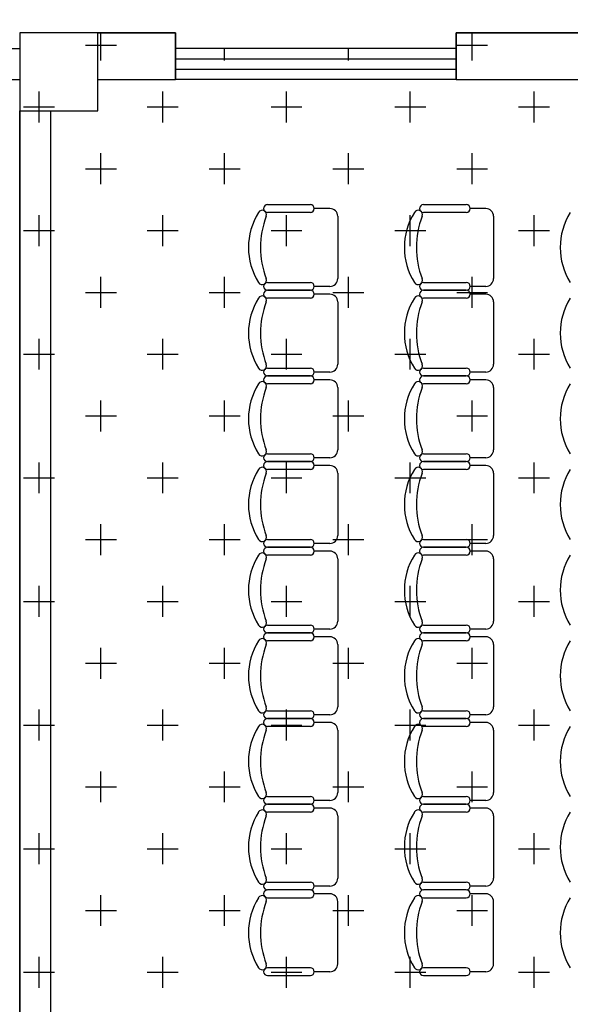
# Model space of a CAD drawing. Extents: x -703694 to -483444, y 1616176 to 1690605.
# Drawn here: x -561764 to -561058, y 1626831 to 1628095 of the extents above; entities that cross this region are included whole.
import ezdxf
from ezdxf.xclip import XClip

# ---------------------------------------------------------------- set-up
doc = ezdxf.new("R2010")
doc.units = 0
doc.header["$LTSCALE"] = 1000
doc.header["$XCLIPFRAME"] = 0
doc.linetypes.add('DOTE', pattern=[2.42, 2, -0.2, 0.02, -0.2])
for name, color, linetype in [('DOTE', 8, 'DOTE'), ('屋面', 250, 'CONTINUOUS'), ('建筑轮廓线', 20, 'CONTINUOUS'), ('瓦', 250, 'CONTINUOUS'), ('防火分区', 250, 'CONTINUOUS')]:
    doc.layers.add(name, color=color, linetype=linetype)

# ---------------------------------------------------------------- blocks, each defined once
blk = doc.blocks.new('1F')
at = {"layer": '瓦'}
h = blk.add_hatch(dxfattribs=at)
h.set_pattern_fill('毛石砌体', color=256, scale=100)
h.set_pattern_definition([(0, (300, 0), (1500, 1500), [450, -1050]), (0, (1200, 150), (1500, 1500), [375, -1125]), (0, (1125, 225), (1500, 1500), [300, -1200]), (0, (675, 600), (1500, 1500), [225, -225, 300, -750]), (0, (675, 675), (1500, 1500), [300, -75, 375, -750]), (0, (0, 975), (1500, 1500), [375, -1125]), (0, (1425, 1050), (1500, 1500), [375, -1125]), (90, (0, 300), (-1500, 1500), [225, -1275]), (90, (225, 1425), (-1500, 1500), [150, -1350]), (90, (300, 0), (-1500, 1500), [225, -1275]), (90, (450, 1350), (-1500, 1500), [75, -1425]), (90, (525, 750), (-1500, 1500), [225, -1275]), (90, (675, 225), (-1500, 1500), [375, -1125]), (90, (825, 1275), (-1500, 1500), [225, -1275]), (90, (975, 675), (-1500, 1500), [300, -1200]), (90, (1050, 675), (-1500, 1500), [300, -1200]), (90, (1200, 0), (-1500, 1500), [150, -1350]), (90, (1425, 225), (-1500, 1500), [375, -1125]), (45, (150, 150), (9e-14, 1500), [636.396, -1484.9243]), (45, (300, 225), (9e-14, 1500), [318.198, -1803.1223]), (45, (975, 1050), (9e-14, 1500), [424.26405, -1697.0562]), (45, (975, 1125), (9e-14, 1500), [318.198, -1803.1223]), (135, (450, 975), (-1500, 9e-14), [106.0665, -2015.2538]), (135, (150, 150), (-1500, 9e-14), [212.1315, -1909.1888]), (135, (600, 600), (-1500, 9e-14), [212.1315, -1909.1888]), (135, (975, 975), (-1500, 9e-14), [212.1315, -1909.1888]), (135, (1425, 1275), (-1500, 9e-14), [318.198, -1803.1223]), (135, (1425, 1200), (-1500, 9e-14), [212.1315, -1909.1888]), (135, (1350, 1350), (-1500, 9e-14), [212.1315, -1909.1888]), (135, (900, 0), (-1500, 9e-14), [318.198, -1803.1223]), (26.56505, (1350, 900), (1500, 6e-07), [167.7, -3186.4019]), (26.56505, (975, 525), (1500, 6e-07), [167.7, -3186.4019]), (26.56505, (450, 975), (1500, 6e-07), [335.4, -3018.7019]), (26.56505, (525, 1350), (1500, 6e-07), [335.4, -3018.7019]), (26.56505, (525, 975), (1500, 6e-07), [335.4, -3018.7019]), (26.56505, (1425, 1275), (1500, 6e-07), [335.4, -3018.7019]), (26.56505, (0, 525), (1500, 6e-07), [503.115, -2850.9869]), (26.56505, (0, 600), (1500, 6e-07), [503.115, -2850.9869]), (26.56505, (0, 1200), (1500, 6e-07), [503.115, -2850.9869]), (63.43495, (750, 1125), (0.16065, 1500.3213), [167.7, -3186.4]), (63.43495, (1425, 1050), (0.16065, 1500.3213), [167.7, -2012.2, 335.4, -838.5]), (63.43495, (1275, 900), (-3e-06, 1500), [335.4, -3018.7019]), (63.43495, (375, 1050), (-3e-06, 1500), [335.4, -3018.7019]), (63.43495, (300, 1050), (-3e-06, 1500), [335.4, -3018.7019]), (63.43495, (825, 1200), (-3e-06, 1500), [503.115, -2850.9869]), (116.56505, (450, 825), (-6e-07, 1500), [167.7, -3186.4019]), (116.56505, (1425, 675), (-6e-07, 1500), [167.7, -3186.4019]), (116.56505, (1125, 225), (-6e-07, 1500), [335.4, -3018.7019]), (116.56505, (1050, 300), (-6e-07, 1500), [335.4, -3018.7019]), (116.56505, (1200, 1350), (-6e-07, 1500), [335.4, -3018.7019]), (116.56505, (0, 600), (-6e-07, 1500), [335.4, -3018.7019]), (116.56505, (750, 0), (-6e-07, 1500), [503.115, -2850.9869]), (153.43495, (1275, 900), (-1500, -3e-06), [335.4, -3018.7019]), (153.43495, (1350, 825), (-1500, -3e-06), [335.4, -3018.7019]), (153.43495, (225, 75), (-1500, -3e-06), [167.7, -3186.4019]), (153.43495, (675, 675), (-1500, -3e-06), [167.7, -3186.4019]), (153.43495, (975, 1125), (-1500, -3e-06), [167.7, -3186.4019])])
h.paths.add_polyline_path([(-218345.1, 2252527.6), (-218845.1, 2252527.6), (-218845.1, 2161651.1, 0.014418), (-218345.1, 2161215.6), (-218345.1, 2169990.1), (-218567, 2169990.1, -1), (-218667, 2169990.1, -1), (-218567, 2169990.1), (-218345.1, 2169990.1), (-218345.1, 2206984), (-218567, 2206984, -1), (-218667, 2206984, -1), (-218567, 2206984), (-218345.1, 2206984), (-218345.1, 2236634.2), (-218567, 2236634.2, -1), (-218667, 2236634.2, -1), (-218567, 2236634.2), (-218345.1, 2236634.2)])
h.paths.add_polyline_path([(-218845.1, 2161651.1), (-218845.1, 2160982.3, 0.194412), (-210319.8, 2158123.5), (-209841.2, 2158152.4), (-209841.2, 2158653.4), (-210350, 2158622.5, -0.20424)])

msp = doc.modelspace()

# ---------------------------------------------------------------- hatches: boundary and pattern name
at = {"layer": '屋面'}
h = msp.add_hatch(dxfattribs=at)
h.set_pattern_fill('CROSS', color=256, scale=50)
h.set_pattern_definition([(0, (-830919.57, 1308975.26), (79.375, 79.375), [39.6875, -119.0625]), (90, (-830899.73, 1308955.41), (-79.375, 79.375), [39.6875, -119.0625])])
h.paths.add_polyline_path([(-557403.8, 1628078.6), (-557603.8, 1628078.6), (-557603.8, 1628058.6), (-557963.8, 1628058.6), (-557963.8, 1628078.6), (-558323.8, 1628078.6), (-558323.8, 1628068.6), (-558323.8, 1628058.6), (-558683.8, 1628058.6), (-558683.8, 1628078.6), (-559043.8, 1628078.6), (-559043.8, 1628058.6), (-559403.8, 1628058.6), (-559403.8, 1628078.6), (-559763.8, 1628078.6), (-559763.8, 1628058.6), (-560123.8, 1628058.6), (-560123.8, 1628078.6), (-560483.8, 1628078.6), (-560483.8, 1628058.6), (-560843.8, 1628058.6), (-560843.8, 1628078.6), (-561203.8, 1628078.6), (-561203.8, 1628058.6), (-561563.8, 1628058.6), (-561563.8, 1628078.6), (-561763.8, 1628078.6), (-561763.8, 1626658.6), (-560283.8, 1626658.6), (-560283.8, 1625998.6), (-561763.8, 1625998.6), (-561763.8, 1623798.6), (-561563.8, 1623798.6), (-561563.8, 1623818.6), (-561203.8, 1623818.6), (-561203.8, 1623798.6), (-560843.8, 1623798.6), (-560843.8, 1623818.6), (-560483.8, 1623818.6), (-560483.8, 1623798.6), (-560063.8, 1623798.6), (-560063.8, 1623818.6), (-559703.8, 1623818.6), (-559703.8, 1623798.6), (-559488.8, 1623798.6), (-558838.8, 1623798.6), (-558683.8, 1623798.6), (-558683.8, 1623818.6), (-558323.8, 1623818.6), (-558323.8, 1623798.6), (-557963.8, 1623798.6), (-557963.8, 1623818.6), (-557603.8, 1623818.6), (-557603.8, 1623798.6), (-557403.8, 1623798.6)])
h.paths.add_polyline_path([(-559720, 1625430.9), (-557738.2, 1625430.9), (-557738.2, 1626021.5), (-559720, 1626021.5)], flags=24)
h.paths.add_polyline_path([(-559465.3, 1626029.2), (-558350.7, 1626029.2), (-558350.7, 1626756.1), (-559465.3, 1626756.1)], flags=24)

# ---------------------------------------------------------------- linework, layer by layer
at = {"layer": '建筑轮廓线'}
msp.add_lwpolyline([(-559403.8, 1628078.6), (-559763.8, 1628078.6), (-559763.8, 1628058.6), (-560123.8, 1628058.6), (-560123.8, 1628078.6), (-560483.8, 1628078.6), (-560483.8, 1628058.6), (-560843.8, 1628058.6), (-560843.8, 1628078.6), (-561203.8, 1628078.6), (-561203.8, 1628058.6), (-561563.8, 1628058.6), (-561563.8, 1628078.6), (-561763.8, 1628078.6), (-561763.8, 1626658.6), (-560283.8, 1626658.6), (-560283.8, 1625998.6), (-561763.8, 1625998.6), (-561763.8, 1623798.6)], dxfattribs=at)
at = {"layer": '防火分区'}
for p, q in [((-561763.8, 1628078.6), (-561763.8, 1627978.6)), ((-561663.8, 1628078.6), (-561763.8, 1628078.6)), ((-561663.8, 1627978.6), (-561663.8, 1628078.6)), ((-561563.8, 1628078.6), (-561563.8, 1628058.6)), ((-561203.8, 1628058.6), (-561203.8, 1628078.6)), ((-561563.8, 1628018.6), (-561563.8, 1628058.6)), ((-561203.8, 1628058.6), (-561563.8, 1628058.6)), ((-561563.8, 1628018.6), (-561563.8, 1628058.6)), ((-561203.8, 1628018.6), (-561203.8, 1628058.6)), ((-561203.8, 1628018.6), (-561203.8, 1628058.6)), ((-561563.8, 1628045.3), (-561203.8, 1628045.3)), ((-561563.8, 1628032), (-561203.8, 1628032)), ((-561203.8, 1628018.6), (-561563.8, 1628018.6)), ((-561763.8, 1627978.6), (-561663.8, 1627978.6)), ((-561445.9, 1627858), (-561390.9, 1627858)), ((-561245.9, 1627858), (-561190.9, 1627858)), ((-561390.9, 1627848), (-561445.9, 1627848)), ((-561365.9, 1627853), (-561385.9, 1627853)), ((-561355.9, 1627843), (-561355.9, 1627763)), ((-561190.9, 1627848), (-561245.9, 1627848)), ((-561165.9, 1627853), (-561185.9, 1627853)), ((-561155.9, 1627843), (-561155.9, 1627763)), ((-561445.9, 1627758), (-561390.9, 1627758)), ((-561245.9, 1627758), (-561190.9, 1627758)), ((-561445.9, 1627748), (-561390.9, 1627748)), ((-561390.9, 1627748), (-561445.9, 1627748)), ((-561365.9, 1627753), (-561385.9, 1627753)), ((-561365.9, 1627743), (-561385.9, 1627743)), ((-561245.9, 1627748), (-561190.9, 1627748)), ((-561190.9, 1627748), (-561245.9, 1627748)), ((-561165.9, 1627753), (-561185.9, 1627753)), ((-561165.9, 1627743), (-561185.9, 1627743)), ((-561390.9, 1627738), (-561445.9, 1627738)), ((-561355.9, 1627733), (-561355.9, 1627653)), ((-561190.9, 1627738), (-561245.9, 1627738)), ((-561155.9, 1627733), (-561155.9, 1627653)), ((-561445.9, 1627648), (-561390.9, 1627648)), ((-561365.9, 1627643), (-561385.9, 1627643)), ((-561245.9, 1627648), (-561190.9, 1627648)), ((-561165.9, 1627643), (-561185.9, 1627643)), ((-561445.9, 1627638), (-561390.9, 1627638)), ((-561390.9, 1627638), (-561445.9, 1627638)), ((-561390.9, 1627628), (-561445.9, 1627628)), ((-561365.9, 1627633), (-561385.9, 1627633)), ((-561245.9, 1627638), (-561190.9, 1627638)), ((-561190.9, 1627638), (-561245.9, 1627638)), ((-561190.9, 1627628), (-561245.9, 1627628)), ((-561165.9, 1627633), (-561185.9, 1627633)), ((-561355.9, 1627623), (-561355.9, 1627543)), ((-561155.9, 1627623), (-561155.9, 1627543)), ((-561445.9, 1627538), (-561390.9, 1627538)), ((-561445.9, 1627528), (-561390.9, 1627528)), ((-561390.9, 1627528), (-561445.9, 1627528)), ((-561365.9, 1627533), (-561385.9, 1627533)), ((-561245.9, 1627538), (-561190.9, 1627538)), ((-561245.9, 1627528), (-561190.9, 1627528)), ((-561190.9, 1627528), (-561245.9, 1627528)), ((-561165.9, 1627533), (-561185.9, 1627533)), ((-561390.9, 1627518), (-561445.9, 1627518)), ((-561365.9, 1627523), (-561385.9, 1627523)), ((-561190.9, 1627518), (-561245.9, 1627518)), ((-561165.9, 1627523), (-561185.9, 1627523)), ((-561355.9, 1627513), (-561355.9, 1627433)), ((-561155.9, 1627513), (-561155.9, 1627433)), ((-561445.9, 1627428), (-561390.9, 1627428)), ((-561245.9, 1627428), (-561190.9, 1627428)), ((-561445.9, 1627418), (-561390.9, 1627418)), ((-561390.9, 1627418), (-561445.9, 1627418)), ((-561365.9, 1627423), (-561385.9, 1627423)), ((-561365.9, 1627413), (-561385.9, 1627413)), ((-561245.9, 1627418), (-561190.9, 1627418)), ((-561190.9, 1627418), (-561245.9, 1627418)), ((-561165.9, 1627423), (-561185.9, 1627423)), ((-561165.9, 1627413), (-561185.9, 1627413)), ((-561390.9, 1627408), (-561445.9, 1627408)), ((-561355.9, 1627403), (-561355.9, 1627323)), ((-561190.9, 1627408), (-561245.9, 1627408)), ((-561155.9, 1627403), (-561155.9, 1627323)), ((-561445.9, 1627318), (-561390.9, 1627318)), ((-561365.9, 1627313), (-561385.9, 1627313)), ((-561245.9, 1627318), (-561190.9, 1627318)), ((-561165.9, 1627313), (-561185.9, 1627313)), ((-561445.9, 1627308), (-561390.9, 1627308)), ((-561390.9, 1627308), (-561445.9, 1627308)), ((-561365.9, 1627303), (-561385.9, 1627303)), ((-561245.9, 1627308), (-561190.9, 1627308)), ((-561190.9, 1627308), (-561245.9, 1627308)), ((-561165.9, 1627303), (-561185.9, 1627303)), ((-561390.9, 1627298), (-561445.9, 1627298)), ((-561355.9, 1627293), (-561355.9, 1627213)), ((-561190.9, 1627298), (-561245.9, 1627298)), ((-561155.9, 1627293), (-561155.9, 1627213)), ((-561445.9, 1627208), (-561390.9, 1627208)), ((-561390.9, 1627198), (-561445.9, 1627198)), ((-561445.9, 1627198), (-561390.9, 1627198)), ((-561365.9, 1627203), (-561385.9, 1627203)), ((-561245.9, 1627208), (-561190.9, 1627208)), ((-561190.9, 1627198), (-561245.9, 1627198)), ((-561245.9, 1627198), (-561190.9, 1627198)), ((-561165.9, 1627203), (-561185.9, 1627203)), ((-561390.9, 1627188), (-561445.9, 1627188)), ((-561365.9, 1627193), (-561385.9, 1627193)), ((-561190.9, 1627188), (-561245.9, 1627188)), ((-561165.9, 1627193), (-561185.9, 1627193)), ((-561355.9, 1627183), (-561355.9, 1627103)), ((-561155.9, 1627183), (-561155.9, 1627103)), ((-561445.9, 1627098), (-561390.9, 1627098)), ((-561245.9, 1627098), (-561190.9, 1627098)), ((-561445.9, 1627088), (-561390.9, 1627088)), ((-561390.9, 1627088), (-561445.9, 1627088)), ((-561365.9, 1627093), (-561385.9, 1627093)), ((-561245.9, 1627088), (-561190.9, 1627088)), ((-561190.9, 1627088), (-561245.9, 1627088)), ((-561165.9, 1627093), (-561185.9, 1627093)), ((-561390.9, 1627078), (-561445.9, 1627078)), ((-561365.9, 1627083), (-561385.9, 1627083)), ((-561355.9, 1627073), (-561355.9, 1626993)), ((-561190.9, 1627078), (-561245.9, 1627078)), ((-561165.9, 1627083), (-561185.9, 1627083)), ((-561155.9, 1627073), (-561155.9, 1626993)), ((-561445.9, 1626988), (-561390.9, 1626988)), ((-561365.9, 1626983), (-561385.9, 1626983)), ((-561245.9, 1626988), (-561190.9, 1626988)), ((-561165.9, 1626983), (-561185.9, 1626983)), ((-561390.9, 1626978), (-561445.9, 1626978)), ((-561390.9, 1626978), (-561445.9, 1626978)), ((-561365.9, 1626973), (-561385.9, 1626973)), ((-561190.9, 1626978), (-561245.9, 1626978)), ((-561190.9, 1626978), (-561245.9, 1626978)), ((-561165.9, 1626973), (-561185.9, 1626973)), ((-561445.9, 1626968), (-561390.9, 1626968)), ((-561355.9, 1626883), (-561355.9, 1626963)), ((-561245.9, 1626968), (-561190.9, 1626968)), ((-561155.9, 1626883), (-561155.9, 1626963)), ((-561390.9, 1626878), (-561445.9, 1626878)), ((-561365.9, 1626873), (-561385.9, 1626873)), ((-561190.9, 1626878), (-561245.9, 1626878)), ((-561165.9, 1626873), (-561185.9, 1626873)), ((-561445.9, 1626868), (-561390.9, 1626868)), ((-561245.9, 1626868), (-561190.9, 1626868))]:
    msp.add_line(p, q, dxfattribs=at)
at = {"layer": '防火分区', "linetype": 'Continuous'}
for p, q in [((-561663.8, 1628078.6), (-561563.8, 1628078.6)), ((-561563.8, 1628078.6), (-561563.8, 1628018.6)), ((-561203.8, 1628078.6), (-561203.8, 1628018.6)), ((-561203.8, 1628078.6), (-560843.8, 1628078.6)), ((-562303.8, 1628058.6), (-561763.8, 1628058.6)), ((-562303.8, 1628018.6), (-561763.8, 1628018.6)), ((-561663.8, 1628018.6), (-561563.8, 1628018.6)), ((-561203.8, 1628018.6), (-560843.8, 1628018.6)), ((-561763.8, 1626688.6), (-561763.8, 1627978.6)), ((-561723.8, 1626688.6), (-561723.8, 1627978.6))]:
    msp.add_line(p, q, dxfattribs=at)
at = {"layer": '防火分区'}
for centre, radius, start, end in [((-561445.9, 1627853), 5, 90, 270), ((-561390.9, 1627853), 5, 270, 90), ((-561245.9, 1627853), 5, 90, 270), ((-561190.9, 1627853), 5, 270, 90), ((-561385.2, 1627803), 85.2, 148.1092, 211.8908), ((-561452.7, 1627845.1), 5.61, 338.7607, 148.1092), ((-561344.6, 1627803), 110.4, 158.7607, 201.2393), ((-561365.9, 1627843), 10, 0, 90), ((-561185.2, 1627803), 85.2, 148.1092, 211.8908), ((-561252.7, 1627845.1), 5.61, 338.7607, 148.1092), ((-561144.6, 1627803), 110.4, 158.7607, 201.2393), ((-561165.9, 1627843), 10, 0, 90), ((-560985.2, 1627803), 85.2, 148.1092, 211.8908), ((-561452.7, 1627761), 5.61, 211.8908, 21.2393), ((-561445.9, 1627753), 5, 90, 270), ((-561390.9, 1627753), 5, 270, 90), ((-561365.9, 1627763), 10, 270, 0), ((-561252.7, 1627761), 5.61, 211.8908, 21.2393), ((-561245.9, 1627753), 5, 90, 270), ((-561190.9, 1627753), 5, 270, 90), ((-561165.9, 1627763), 10, 270, 0), ((-561445.9, 1627743), 5, 90, 270), ((-561390.9, 1627743), 5, 270, 90), ((-561365.9, 1627733), 10, 0, 90), ((-561245.9, 1627743), 5, 90, 270), ((-561190.9, 1627743), 5, 270, 90), ((-561165.9, 1627733), 10, 0, 90), ((-561385.2, 1627693), 85.2, 148.1092, 211.8908), ((-561452.7, 1627735.1), 5.61, 338.7607, 148.1092), ((-561344.6, 1627693), 110.4, 158.7607, 201.2393), ((-561185.2, 1627693), 85.2, 148.1092, 211.8908), ((-561252.7, 1627735.1), 5.61, 338.7607, 148.1092), ((-561144.6, 1627693), 110.4, 158.7607, 201.2393), ((-560985.2, 1627693), 85.2, 148.1092, 211.8908), ((-561452.7, 1627651), 5.61, 211.8908, 21.2393), ((-561365.9, 1627653), 10, 270, 0), ((-561252.7, 1627651), 5.61, 211.8908, 21.2393), ((-561165.9, 1627653), 10, 270, 0), ((-561445.9, 1627643), 5, 90, 270), ((-561390.9, 1627643), 5, 270, 90), ((-561245.9, 1627643), 5, 90, 270), ((-561190.9, 1627643), 5, 270, 90), ((-561385.2, 1627583), 85.2, 148.1092, 211.8908), ((-561452.7, 1627625.1), 5.61, 338.7607, 148.1092), ((-561445.9, 1627633), 5, 90, 270), ((-561390.9, 1627633), 5, 270, 90), ((-561365.9, 1627623), 10, 0, 90), ((-561185.2, 1627583), 85.2, 148.1092, 211.8908), ((-561252.7, 1627625.1), 5.61, 338.7607, 148.1092), ((-561245.9, 1627633), 5, 90, 270), ((-561190.9, 1627633), 5, 270, 90), ((-561165.9, 1627623), 10, 0, 90), ((-560985.2, 1627583), 85.2, 148.1092, 211.8908), ((-561344.6, 1627583), 110.4, 158.7607, 201.2393), ((-561144.6, 1627583), 110.4, 158.7607, 201.2393), ((-561452.7, 1627541), 5.61, 211.8908, 21.2393), ((-561365.9, 1627543), 10, 270, 0), ((-561252.7, 1627541), 5.61, 211.8908, 21.2393), ((-561165.9, 1627543), 10, 270, 0), ((-561445.9, 1627533), 5, 90, 270), ((-561445.9, 1627523), 5, 90, 270), ((-561390.9, 1627533), 5, 270, 90), ((-561390.9, 1627523), 5, 270, 90), ((-561245.9, 1627533), 5, 90, 270), ((-561245.9, 1627523), 5, 90, 270), ((-561190.9, 1627533), 5, 270, 90), ((-561190.9, 1627523), 5, 270, 90), ((-561385.2, 1627473), 85.2, 148.1092, 211.8908), ((-561452.7, 1627515.1), 5.61, 338.7607, 148.1092), ((-561365.9, 1627513), 10, 0, 90), ((-561185.2, 1627473), 85.2, 148.1092, 211.8908), ((-561252.7, 1627515.1), 5.61, 338.7607, 148.1092), ((-561165.9, 1627513), 10, 0, 90), ((-560985.2, 1627473), 85.2, 148.1092, 211.8908), ((-561344.6, 1627473), 110.4, 158.7607, 201.2393), ((-561144.6, 1627473), 110.4, 158.7607, 201.2393), ((-561452.7, 1627431), 5.61, 211.8908, 21.2393), ((-561445.9, 1627423), 5, 90, 270), ((-561390.9, 1627423), 5, 270, 90), ((-561365.9, 1627433), 10, 270, 0), ((-561252.7, 1627431), 5.61, 211.8908, 21.2393), ((-561245.9, 1627423), 5, 90, 270), ((-561190.9, 1627423), 5, 270, 90), ((-561165.9, 1627433), 10, 270, 0), ((-561445.9, 1627413), 5, 90, 270), ((-561390.9, 1627413), 5, 270, 90), ((-561365.9, 1627403), 10, 0, 90), ((-561245.9, 1627413), 5, 90, 270), ((-561190.9, 1627413), 5, 270, 90), ((-561165.9, 1627403), 10, 0, 90), ((-561385.2, 1627363), 85.2, 148.1092, 211.8908), ((-561452.7, 1627405.1), 5.61, 338.7607, 148.1092), ((-561344.6, 1627363), 110.4, 158.7607, 201.2393), ((-561185.2, 1627363), 85.2, 148.1092, 211.8908), ((-561252.7, 1627405.1), 5.61, 338.7607, 148.1092), ((-561144.6, 1627363), 110.4, 158.7607, 201.2393), ((-560985.2, 1627363), 85.2, 148.1092, 211.8908), ((-561452.7, 1627321), 5.61, 211.8908, 21.2393), ((-561445.9, 1627313), 5, 90, 270), ((-561390.9, 1627313), 5, 270, 90), ((-561365.9, 1627323), 10, 270, 0), ((-561252.7, 1627321), 5.61, 211.8908, 21.2393), ((-561245.9, 1627313), 5, 90, 270), ((-561190.9, 1627313), 5, 270, 90), ((-561165.9, 1627323), 10, 270, 0), ((-561452.7, 1627295.1), 5.61, 338.7607, 148.1092), ((-561445.9, 1627303), 5, 90, 270), ((-561390.9, 1627303), 5, 270, 90), ((-561365.9, 1627293), 10, 0, 90), ((-561252.7, 1627295.1), 5.61, 338.7607, 148.1092), ((-561245.9, 1627303), 5, 90, 270), ((-561190.9, 1627303), 5, 270, 90), ((-561165.9, 1627293), 10, 0, 90), ((-561385.2, 1627253), 85.2, 148.1092, 211.8908), ((-561344.6, 1627253), 110.4, 158.7607, 201.2393), ((-561185.2, 1627253), 85.2, 148.1092, 211.8908), ((-561144.6, 1627253), 110.4, 158.7607, 201.2393), ((-560985.2, 1627253), 85.2, 148.1092, 211.8908), ((-561452.7, 1627211), 5.61, 211.8908, 21.2393), ((-561365.9, 1627213), 10, 270, 0), ((-561252.7, 1627211), 5.61, 211.8908, 21.2393), ((-561165.9, 1627213), 10, 270, 0), ((-561445.9, 1627203), 5, 90, 270), ((-561445.9, 1627193), 5, 90, 270), ((-561390.9, 1627203), 5, 270, 90), ((-561390.9, 1627193), 5, 270, 90), ((-561245.9, 1627203), 5, 90, 270), ((-561245.9, 1627193), 5, 90, 270), ((-561190.9, 1627203), 5, 270, 90), ((-561190.9, 1627193), 5, 270, 90), ((-561385.2, 1627143), 85.2, 148.1092, 211.8908), ((-561452.7, 1627185.1), 5.61, 338.7607, 148.1092), ((-561365.9, 1627183), 10, 0, 90), ((-561185.2, 1627143), 85.2, 148.1092, 211.8908), ((-561252.7, 1627185.1), 5.61, 338.7607, 148.1092), ((-561165.9, 1627183), 10, 0, 90), ((-560985.2, 1627143), 85.2, 148.1092, 211.8908), ((-561344.6, 1627143), 110.4, 158.7607, 201.2393), ((-561144.6, 1627143), 110.4, 158.7607, 201.2393), ((-561452.7, 1627101), 5.61, 211.8908, 21.2393), ((-561445.9, 1627093), 5, 90, 270), ((-561390.9, 1627093), 5, 270, 90), ((-561365.9, 1627103), 10, 270, 0), ((-561252.7, 1627101), 5.61, 211.8908, 21.2393), ((-561245.9, 1627093), 5, 90, 270), ((-561190.9, 1627093), 5, 270, 90), ((-561165.9, 1627103), 10, 270, 0), ((-561445.9, 1627083), 5, 90, 270), ((-561390.9, 1627083), 5, 270, 90), ((-561245.9, 1627083), 5, 90, 270), ((-561190.9, 1627083), 5, 270, 90), ((-561385.2, 1627033), 85.2, 148.1092, 211.8908), ((-561452.7, 1627075.1), 5.61, 338.7607, 148.1092), ((-561344.6, 1627033), 110.4, 158.7607, 201.2393), ((-561365.9, 1627073), 10, 0, 90), ((-561185.2, 1627033), 85.2, 148.1092, 211.8908), ((-561252.7, 1627075.1), 5.61, 338.7607, 148.1092), ((-561144.6, 1627033), 110.4, 158.7607, 201.2393), ((-561165.9, 1627073), 10, 0, 90), ((-560985.2, 1627033), 85.2, 148.1092, 211.8908), ((-561452.7, 1626991), 5.61, 211.8908, 21.2393), ((-561445.9, 1626983), 5, 90, 270), ((-561390.9, 1626983), 5, 270, 90), ((-561365.9, 1626993), 10, 270, 0), ((-561252.7, 1626991), 5.61, 211.8908, 21.2393), ((-561245.9, 1626983), 5, 90, 270), ((-561190.9, 1626983), 5, 270, 90), ((-561165.9, 1626993), 10, 270, 0), ((-561452.7, 1626965.1), 5.61, 338.7607, 148.1092), ((-561445.9, 1626973), 5, 90, 270), ((-561390.9, 1626973), 5, 270, 90), ((-561365.9, 1626963), 10, 0, 90), ((-561252.7, 1626965.1), 5.61, 338.7607, 148.1092), ((-561245.9, 1626973), 5, 90, 270), ((-561190.9, 1626973), 5, 270, 90), ((-561165.9, 1626963), 10, 0, 90), ((-561385.2, 1626923), 85.2, 148.1092, 211.8908), ((-561344.6, 1626923), 110.4, 158.7607, 201.2393), ((-561185.2, 1626923), 85.2, 148.1092, 211.8908), ((-561144.6, 1626923), 110.4, 158.7607, 201.2393), ((-560985.2, 1626923), 85.2, 148.1092, 211.8908), ((-561452.7, 1626881), 5.61, 211.8908, 21.2393), ((-561365.9, 1626883), 10, 270, 0), ((-561252.7, 1626881), 5.61, 211.8908, 21.2393), ((-561165.9, 1626883), 10, 270, 0), ((-561445.9, 1626873), 5, 90, 270), ((-561390.9, 1626873), 5, 270, 90), ((-561245.9, 1626873), 5, 90, 270), ((-561190.9, 1626873), 5, 270, 90)]:
    msp.add_arc(centre, radius, start, end, dxfattribs=at)

# ---------------------------------------------------------------- block references
at = {"layer": 'DOTE', "linetype": 'Continuous'}
ref = msp.add_blockref('1F', (-345113, -611413.8), dxfattribs=at)
XClip(ref).set_block_clipping_path([(-227417.8162594911, 2245930.758383987), (-148944.6686837032, 2300589.7380122468)])

doc.saveas('drawing.dxf')
